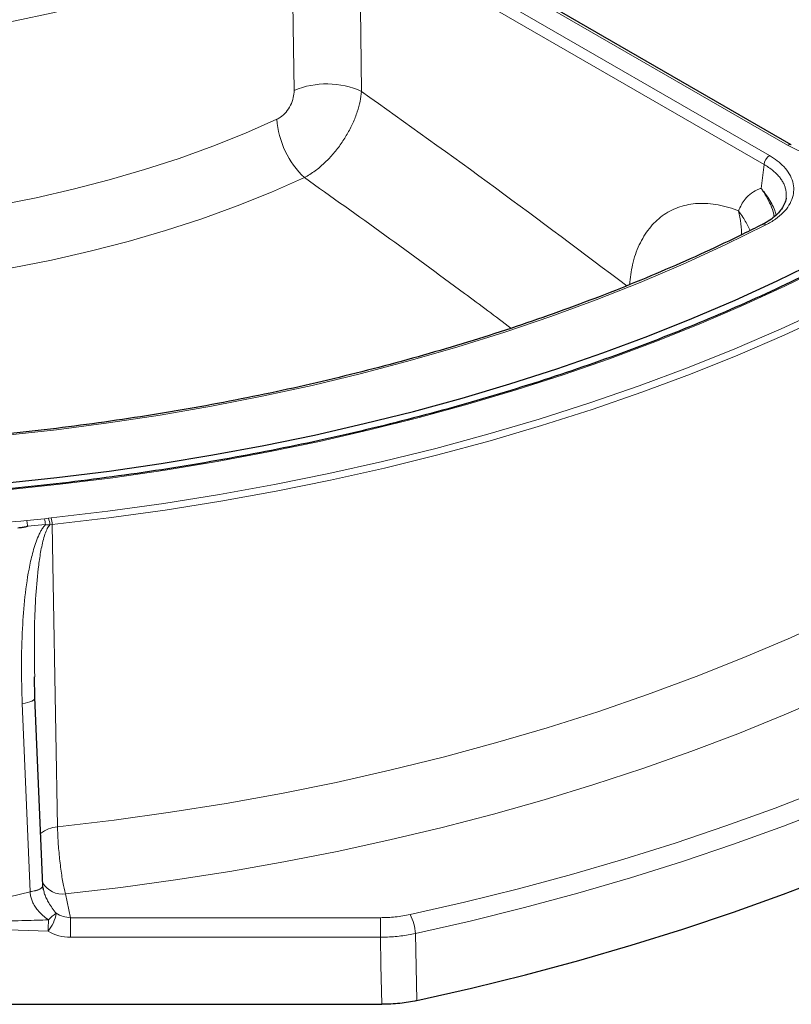
# Model space of a CAD drawing. Units: millimetres. Extents: x 0 to 420, y 0 to 297.
# Drawn here: x 318 to 348, y 145 to 184 of the extents above; entities that cross this region are included whole.
import ezdxf

# ---------------------------------------------------------------- set-up
doc = ezdxf.new("R2010")
doc.units = ezdxf.units.MM

msp = doc.modelspace()

# ---------------------------------------------------------------- linework, layer by layer
at = {"color": 8, "linetype": 'Continuous', "lineweight": 18}
for p, q in [((348.3173, 179.2879), (332.1126, 188.6427)), ((331.3909, 188.2261), (347.5956, 178.8713)), ((347.3836, 178.5125), (331.1789, 187.8673)), ((347.2612, 177.5572), (347.3836, 178.5125)), ((317.8445, 164.2545), (318.5636, 164.3202)), ((318.5938, 164.0876), (317.8761, 164.022)), ((318.5636, 164.3202), (318.7125, 164.3406)), ((318.7125, 164.3406), (318.8286, 164.3567)), ((318.8654, 164.0886), (318.7686, 164.0753)), ((317.9825, 149.3947), (317.6651, 156.926)), ((317.1512, 149.1794), (317.983, 149.384)), ((319.3969, 149.2959), (319.6015, 148.3429)), ((319.6015, 148.3429), (332.0101, 148.3429)), ((319.6015, 148.3429), (319.6015, 147.5597)), ((332.0101, 147.5597), (332.0101, 148.3429)), ((318.6987, 147.7983), (316.5831, 147.8773)), ((332.0101, 147.5597), (319.6015, 147.5597)), ((333.4135, 147.7073), (333.4691, 145.02))]:
    msp.add_line(p, q, dxfattribs=at)
at = {"color": 7, "linetype": 'Continuous', "lineweight": 25}
for p, q in [((348.4672, 179.3028), (332.2626, 188.6575)), ((318.1653, 157.158), (318.151, 157.9905)), ((318.4912, 149.6279), (318.1737, 157.1591)), ((280.3744, 144.873), (332.0687, 144.873))]:
    msp.add_line(p, q, dxfattribs=at)
at = {"color": 8, "linetype": 'Continuous', "lineweight": 18, "flags": 128}
for points in [[(328.4666, 187.9331), (327.2221, 187.3469), (325.9313, 186.7952), (324.5971, 186.279), (323.2224, 185.7995), (321.8102, 185.3578), (320.3637, 184.9549), (318.886, 184.5916), (317.3804, 184.2687), (315.8503, 183.9869), (314.2989, 183.747), (312.7297, 183.5493), (311.1461, 183.3943), (309.5518, 183.2825), (307.95, 183.2139), (306.3445, 183.1888), (304.7387, 183.2072), (303.1361, 183.2691), (301.5404, 183.3744), (299.955, 183.5228)], [(328.5559, 181.4805), (328.5204, 184.0547), (328.4666, 187.9331)], [(331.1789, 187.8673), (331.2302, 183.7116), (331.258, 181.4441)], [(301.0131, 176.1732), (302.5892, 176.0562), (304.173, 175.981), (305.761, 175.9478), (307.35, 175.9566), (308.9367, 176.0075), (310.5176, 176.1003), (312.0895, 176.2348), (313.6491, 176.4108), (315.193, 176.6278), (316.7181, 176.8855), (318.2212, 177.1833), (319.699, 177.5205), (321.1485, 177.8964), (322.5666, 178.3104), (323.9504, 178.7614), (325.2969, 179.2485), (326.6033, 179.7707), (327.8669, 180.327)], [(328.9768, 177.9879), (327.6484, 177.4031), (326.275, 176.8541), (324.8594, 176.342), (323.4047, 175.8679), (321.9139, 175.4327), (320.39, 175.0375), (318.8364, 174.683), (317.2563, 174.3699), (315.653, 174.0991), (314.0299, 173.8709), (312.3904, 173.6859), (310.7379, 173.5444), (309.0759, 173.4469), (307.4079, 173.3934), (305.7374, 173.3841), (304.0679, 173.419), (302.403, 173.4981), (300.7461, 173.6211)], [(347.4535, 176.0953), (345.8207, 175.2949), (344.1412, 174.5273), (342.4171, 173.7934), (340.6504, 173.094), (338.8433, 172.4301), (336.9977, 171.8023), (335.1159, 171.2114), (333.2002, 170.6582), (331.2527, 170.1432), (329.2757, 169.667), (327.2716, 169.2303), (325.2428, 168.8335), (323.1916, 168.4771), (321.1204, 168.1615), (319.0317, 167.8872), (316.9279, 167.6543)], [(349.8657, 174.4481), (348.2165, 173.6401), (346.5224, 172.8637), (344.7854, 172.1197), (343.0071, 171.4088), (341.1896, 170.7319), (339.3347, 170.0896), (337.4444, 169.4827), (335.5208, 168.9117), (333.5659, 168.3773), (331.5819, 167.8801), (329.5707, 167.4205), (327.5346, 166.9992), (325.4757, 166.6165), (323.3963, 166.2728), (321.2985, 165.9685), (319.1846, 165.704), (317.0569, 165.4795)], [(318.8286, 164.3567), (321.0918, 164.6246), (323.338, 164.9364), (325.5647, 165.2919), (327.7694, 165.6905), (329.9495, 166.1319), (332.1025, 166.6156), (334.226, 167.1409), (336.3175, 167.7073), (338.3748, 168.3142), (340.3954, 168.9608), (342.377, 169.6465), (344.3173, 170.3704), (346.2142, 171.1317), (348.0655, 171.9295), (349.8691, 172.763), (351.6229, 173.6311), (353.3249, 174.533)], [(353.4625, 174.2946), (351.7555, 173.3901), (349.9965, 172.5194), (348.1877, 171.6835), (346.331, 170.8834), (344.4285, 170.1198), (342.4825, 169.3938), (340.4951, 168.7062), (338.4687, 168.0577), (336.4054, 167.449), (334.3077, 166.8809), (332.178, 166.3541), (330.0187, 165.869), (327.8323, 165.4263), (325.6212, 165.0265), (323.388, 164.67), (321.1352, 164.3573), (318.8654, 164.0886)], [(318.8654, 164.0886), (318.8936, 162.5023), (319.0136, 155.7461), (319.0805, 151.9824)], [(319.0805, 151.9824), (321.3503, 152.2523), (323.6033, 152.5659), (325.8369, 152.9228), (328.0485, 153.3225), (330.2358, 153.7647), (332.3963, 154.2488), (334.5276, 154.7743), (336.6272, 155.3407), (338.693, 155.9472), (340.7224, 156.5932), (342.7134, 157.2779), (344.6636, 158.0007), (346.5709, 158.7607), (348.4331, 159.5571), (350.2482, 160.3889), (352.0142, 161.2553), (353.729, 162.1553)], [(355.1313, 159.7862), (353.4632, 158.9081), (351.7479, 158.0608), (349.987, 157.2454), (348.1823, 156.4625), (346.3356, 155.7129), (344.4488, 154.9974), (342.5237, 154.3168), (340.5622, 153.6716), (338.5664, 153.0626), (336.5382, 152.4903), (334.4797, 151.9554), (332.3929, 151.4583), (330.2799, 150.9995), (328.1429, 150.5796), (325.9839, 150.1989), (323.8051, 149.8579), (321.6087, 149.5567), (319.3969, 149.2959)], [(333.203, 148.4684), (335.385, 148.9655), (337.5397, 149.501), (339.6648, 150.0744), (341.7585, 150.6852), (343.8187, 151.3328), (345.8436, 152.0165), (347.8312, 152.7357), (349.7797, 153.4898), (351.6872, 154.2781), (353.5519, 155.0997), (355.3721, 155.954), (357.146, 156.8401), (358.8721, 157.7571)], [(317.6651, 156.926), (317.7765, 156.9401), (317.8805, 156.9614), (317.9732, 156.989), (318.0513, 157.0219), (318.1118, 157.059), (318.1526, 157.0988), (318.1721, 157.1398), (318.1737, 157.1582)], [(359.2829, 157.0686), (357.5433, 156.1443), (355.7556, 155.2513), (353.9212, 154.3904), (352.0419, 153.5623), (350.1195, 152.768), (348.1559, 152.008), (346.1528, 151.2831), (344.1121, 150.5941), (342.0357, 149.9415), (339.9257, 149.3259), (337.784, 148.748), (335.6126, 148.2083), (333.4135, 147.7073)], [(317.9825, 149.3947), (318.0939, 149.4089), (318.1979, 149.4302), (318.2906, 149.4578), (318.3687, 149.4907), (318.4292, 149.5278), (318.47, 149.5675), (318.4895, 149.6086), (318.4912, 149.6279)], [(317.983, 149.384), (318.0943, 149.3988), (318.1981, 149.4208), (318.2907, 149.449), (318.3687, 149.4824), (318.4293, 149.5199), (318.4701, 149.56), (318.4898, 149.6012), (318.4915, 149.6207)], [(332.0687, 144.873), (332.0345, 146.4402), (332.0101, 147.5597)]]:
    msp.add_lwpolyline(points, dxfattribs=at)
at = {"color": 7, "linetype": 'Continuous', "lineweight": 25, "flags": 128}
for points in [[(316.9312, 165.7521), (319.046, 165.9744), (321.147, 166.2365), (323.2321, 166.5382), (325.2989, 166.879), (327.3454, 167.2587), (329.3692, 167.6768), (331.3682, 168.133), (333.3404, 168.6266), (335.2835, 169.1573), (337.1955, 169.7243), (339.0743, 170.3271), (340.918, 170.9651), (342.7245, 171.6376), (344.4919, 172.3438), (346.2184, 173.0831), (347.9021, 173.8545), (349.5412, 174.6573)], [(333.4691, 145.02), (335.6588, 145.5175), (337.8213, 146.0532), (339.9545, 146.6266), (342.0566, 147.2372), (344.1256, 147.8844), (346.1595, 148.5675), (348.1565, 149.2861), (350.1148, 150.0394)]]:
    msp.add_lwpolyline(points, dxfattribs=at)
at = {"color": 8, "linetype": 'Continuous', "lineweight": 18}
for centre, radius, start, end in [((329.8654, 178.3799), 3.3658, 65.5583, 112.89605), ((331.3795, 180.5608), 3.5203, 183.80768, 226.95875), ((348.4041, 179.1738), 0.1434, 62.65049, 127.26368), ((347.8459, 178.4814), 0.4633, 122.6951, 176.15006), ((347.3665, 175.9915), 0.1355, 50.03165, 111.07451), ((306.3959, 279.2964), 115.6102, 274.765263, 275.68318), ((317.391, 164.0493), 1.2034, 1.82503, 13.01002), ((318.0645, 164.0649), 0.7042, 0.84505, 23.05202), ((317.8067, 164.0798), 1.0587, 0.47515, 15.15987), ((319.1613, 150.7737), 1.2114, 93.82629, 128.75439), ((319.2785, 150.2286), 0.9401, 212.68129, 277.23145), ((317.4797, 148.7958), 1.5751, 320.70637, 349.98793), ((319.9174, 147.1549), 1.6294, 122.96618, 137.58249), ((331.7109, 147.646), 1.7037, 2.06257, 28.86137), ((288.0058, 149.0944), 30.7202, 357.5819, 358.43232)]:
    msp.add_arc(centre, radius, start, end, dxfattribs=at)
for centre, major_axis, ratio, start_param, end_param in [((319.5632, 149.5529), (1.3048, 0.9538), 0.9379972, 2.5816978, 2.5886766), ((319.5806, 149.2565), (0.9855, -0.2848), 0.8819343, 4.3906934, 4.9823954), ((319.5806, 148.9632), (1.6111, -0.0747), 0.869958, 4.1739065, 4.7656085)]:
    msp.add_ellipse(centre, major_axis=major_axis, ratio=ratio, start_param=start_param, end_param=end_param, dxfattribs=at)
at = {"color": 7, "linetype": 'Continuous', "lineweight": 25}
for points, knots in [([(369.5642, 192.3749), (369.5329, 192.3103), (369.3191, 191.8684), (368.8643, 191.059), (368.1968, 189.9488), (367.4645, 188.8519), (366.6752, 187.7684), (365.8278, 186.6994), (364.9235, 185.646), (363.9631, 184.6091), (362.9475, 183.5898), (361.8776, 182.5889), (360.7545, 181.6075), (359.5793, 180.6465), (358.353, 179.7068), (357.0768, 178.7893), (355.752, 177.8949), (354.3797, 177.0245), (352.9613, 176.1788), (351.4981, 175.3587), (349.9916, 174.5651), (348.4431, 173.7986), (346.8542, 173.06), (345.2263, 172.35), (343.5611, 171.6694), (341.8601, 171.0187), (340.1249, 170.3986), (338.3572, 169.8097), (336.5587, 169.2526), (334.7311, 168.7278), (332.8761, 168.2358), (330.9956, 167.7771), (329.0914, 167.3522), (327.1652, 166.9613), (325.219, 166.6051), (323.2545, 166.2837), (321.2737, 165.9975), (319.2785, 165.7467), (317.2707, 165.5317), (315.2523, 165.3525), (313.2253, 165.2095), (311.1916, 165.1027), (309.1531, 165.0322), (307.1117, 164.9981), (305.0696, 165.0004), (303.0285, 165.0391), (300.9906, 165.1147), (299.2065, 165.2111), (298.1042, 165.2903), (297.6772, 165.321)], [0, 0, 0, 0, 0.00374852, 0.02560968, 0.04746525, 0.06931563, 0.09116129, 0.11300275, 0.13484056, 0.15667525, 0.17850735, 0.20033733, 0.22216563, 0.24399265, 0.26581874, 0.28764418, 0.30946923, 0.33129411, 0.35311896, 0.37494391, 0.39676908, 0.41859456, 0.44042044, 0.46224676, 0.48407357, 0.50590088, 0.52772871, 0.54955706, 0.57138593, 0.5932153, 0.61504515, 0.63687547, 0.65870623, 0.68053741, 0.70236896, 0.72420086, 0.74603309, 0.76786559, 0.78969835, 0.81153132, 0.83336447, 0.85519776, 0.87703116, 0.89886462, 0.92069813, 0.94253163, 0.96436507, 0.98619844, 1, 1, 1, 1]), ([(348.2595, 177.1694), (348.2594, 177.1635), (348.2588, 177.0909), (348.2072, 176.9471), (348.094, 176.7339), (347.9148, 176.5238), (347.6787, 176.3308), (347.4762, 176.1947), (347.3407, 176.1324), (347.314, 176.1201)], [0, 0, 0, 0, 0.0162778, 0.201497, 0.3996272, 0.5895369, 0.773873, 0.9554418, 1, 1, 1, 1]), ([(347.3178, 176.1178), (347.0561, 175.9864), (346.2971, 175.6051), (345.0093, 174.995), (343.4424, 174.2973), (341.837, 173.629), (340.1956, 172.9904), (338.5195, 172.3821), (336.8105, 171.8049), (335.0704, 171.2592), (333.3008, 170.7458), (331.5037, 170.265), (329.6808, 169.8175), (327.834, 169.4036), (325.9652, 169.0238), (324.0762, 168.6785), (322.1691, 168.3681), (320.2457, 168.0928), (318.308, 167.853), (316.358, 167.6489), (314.3977, 167.4806), (312.429, 167.3485), (310.454, 167.2526), (308.4747, 167.193), (306.4931, 167.1699), (304.5112, 167.183), (302.5311, 167.2329), (300.985, 167.2993), (300.0999, 167.3499), (299.8721, 167.3629)], [0, 0, 0, 0, 0.020324, 0.0589598, 0.097598, 0.1362376, 0.1748786, 0.2135211, 0.2521652, 0.2908107, 0.3294578, 0.3681062, 0.406756, 0.4454071, 0.4840593, 0.5227127, 0.5613671, 0.6000224, 0.6386786, 0.6773354, 0.7159929, 0.7546508, 0.7933092, 0.8319678, 0.8706266, 0.9092855, 0.9479443, 0.986603, 1, 1, 1, 1]), ([(317.8761, 164.022), (317.876, 164.0217), (317.876, 164.0209), (317.8752, 164.0196), (317.8717, 164.0164), (317.855, 164.0092), (317.786, 163.9916), (317.6617, 163.9711), (317.5508, 163.9562), (317.4934, 163.9484)], [0, 0, 0, 0, 0.0025125, 0.0057987, 0.0119108, 0.0382382, 0.1421819, 0.5561369, 1, 1, 1, 1]), ([(318.5201, 149.4552), (318.5072, 149.5031), (318.4915, 149.5613), (318.4935, 149.6111), (318.4939, 149.62)], [0, 0, 0, 0, 0.8214852, 1, 1, 1, 1]), ([(333.4691, 145.02), (333.2453, 144.9779), (332.7901, 144.8923), (332.3118, 144.8795), (332.0687, 144.873)], [0, 0, 0, 0, 0.4918685, 1, 1, 1, 1])]:
    msp.add_open_spline(points, degree=3, knots=knots, dxfattribs=at)
at = {"color": 8, "linetype": 'Continuous', "lineweight": 18}
for points, knots in [([(328.5559, 181.4805), (328.55, 181.3858), (328.538, 181.1921), (328.4224, 180.8845), (328.2424, 180.6086), (328.0444, 180.4213), (327.9149, 180.3525), (327.8669, 180.327)], [0, 0, 0, 0, 0.2173101, 0.4443436, 0.663295, 0.8754132, 1, 1, 1, 1]), ([(328.9768, 177.9879), (329.1203, 178.074), (329.3858, 178.2333), (329.7626, 178.5547), (330.101, 178.9039), (330.4116, 179.2977), (330.6876, 179.7244), (330.9177, 180.1718), (331.0917, 180.617), (331.2106, 181.0476), (331.2422, 181.3119), (331.258, 181.4441)], [0, 0, 0, 0, 0.1277251, 0.2363866, 0.3450479, 0.4553348, 0.5656222, 0.6774991, 0.7893771, 0.8946882, 1, 1, 1, 1]), ([(331.258, 181.4441), (333.0482, 180.1639), (336.5977, 177.6257), (340.1296, 174.9705), (341.8802, 173.6545)], [0, 0, 0, 0, 0.5043376, 1, 1, 1, 1]), ([(353.126, 179.3699), (352.9042, 179.2455), (352.549, 179.0462), (351.9409, 178.8675), (351.4118, 178.7667), (350.8581, 178.7209), (350.2974, 178.7284), (349.7461, 178.7915), (349.2211, 178.9072), (348.7332, 179.0705), (348.4559, 179.2155), (348.3173, 179.2879)], [0, 0, 0, 0, 0.1710841, 0.27402622, 0.37696878, 0.48050796, 0.58404945, 0.68804678, 0.79204726, 0.89602236, 1, 1, 1, 1]), ([(347.5956, 178.8713), (347.7041, 178.8031), (347.9212, 178.6667), (348.1918, 178.4187), (348.4056, 178.1375), (348.5414, 177.8259), (348.5835, 177.5059), (348.5341, 177.1867), (348.391, 176.8767), (348.1604, 176.5854), (347.851, 176.3181), (347.586, 176.1696), (347.4535, 176.0953)], [0, 0, 0, 0, 0.0891958, 0.1783902, 0.2813338, 0.3842742, 0.4868747, 0.5894727, 0.6921069, 0.7947404, 0.8973696, 1, 1, 1, 1]), ([(348.2601, 177.1692), (348.2645, 177.207), (348.2744, 177.2934), (348.2646, 177.4288), (348.235, 177.5726), (348.1842, 177.7134), (348.1133, 177.8509), (348.0214, 177.986), (347.9021, 178.125), (347.752, 178.2651), (347.6025, 178.377), (347.477, 178.4584), (347.4147, 178.4945), (347.3836, 178.5125)], [0, 0, 0, 0, 0.0764339, 0.1744473, 0.2731757, 0.3688198, 0.465123, 0.5634971, 0.6625835, 0.7791486, 0.8968952, 0.9483976, 1, 1, 1, 1]), ([(337.2425, 171.9578), (336.6236, 172.4227), (333.8764, 174.4862), (331.1156, 176.4593), (328.9768, 177.9879)], [0, 0, 0, 0, 0.2252965, 1, 1, 1, 1]), ([(346.3538, 176.6591), (346.4333, 176.8243), (346.5703, 177.109), (346.871, 177.3844), (347.1006, 177.5073), (347.2388, 177.5502), (347.2612, 177.5572)], [0, 0, 0, 0, 0.3827711, 0.659724, 0.9447236, 1, 1, 1, 1]), ([(347.864, 176.4918), (347.8473, 176.5508), (347.7773, 176.7986), (347.5941, 177.1114), (347.4027, 177.3835), (347.3148, 177.4933), (347.2801, 177.5349), (347.267, 177.5504), (347.2624, 177.5558), (347.2612, 177.5572)], [0, 0, 0, 0, 0.15457988, 0.64979011, 0.867795, 0.95230721, 0.98310792, 0.99580719, 1, 1, 1, 1]), ([(347.7849, 176.4259), (347.7795, 176.4576), (347.731, 176.7448), (347.5591, 177.0911), (347.3643, 177.4096), (347.2956, 177.5092), (347.271, 177.5437), (347.2623, 177.5557), (347.2612, 177.5572)], [0, 0, 0, 0, 0.07824403, 0.71043109, 0.90010374, 0.96511516, 0.99571663, 1, 1, 1, 1]), ([(341.9918, 173.7009), (342.0237, 173.9717), (342.092, 174.5531), (342.3633, 175.3132), (342.7649, 175.9762), (343.2857, 176.4844), (343.9113, 176.8198), (344.6315, 176.9811), (345.4318, 176.9462), (346.0237, 176.7878), (346.3332, 176.6672), (346.3538, 176.6591)], [0, 0, 0, 0, 0.10841992, 0.23277763, 0.35711567, 0.4814556, 0.60613377, 0.73081251, 0.86077185, 0.99073016, 1, 1, 1, 1]), ([(346.8169, 175.8679), (346.8013, 175.9062), (346.7284, 176.0851), (346.5679, 176.3516), (346.4166, 176.5741), (346.3548, 176.6578), (346.3538, 176.6591)], [0, 0, 0, 0, 0.1438562, 0.672952, 0.9947461, 1, 1, 1, 1]), ([(346.4688, 175.6957), (346.4711, 175.757), (346.48, 175.9975), (346.4325, 176.3198), (346.3765, 176.574), (346.3543, 176.6575), (346.3538, 176.6591)], [0, 0, 0, 0, 0.1852997, 0.7273354, 0.9948744, 1, 1, 1, 1]), ([(317.6651, 156.926), (317.6502, 157.4246), (317.6204, 158.4229), (317.6588, 159.8481), (317.7621, 161.1977), (317.9126, 162.2563), (318.111, 163.0949), (318.2676, 163.5558), (318.4153, 163.8409), (318.4941, 163.9707), (318.5606, 164.0486), (318.5938, 164.0876)], [0, 0, 0, 0, 0.2066663, 0.4137258, 0.5885112, 0.7640124, 0.8514336, 0.9397782, 0.9597564, 0.9798583, 1, 1, 1, 1]), ([(317.8445, 164.2545), (317.8451, 164.2523), (317.8484, 164.2405), (317.8553, 164.2099), (317.8643, 164.1551), (317.8722, 164.0873), (317.8748, 164.0437), (317.8761, 164.022)], [0, 0, 0, 0, 0.0413071, 0.231671, 0.4877832, 0.7438915, 1, 1, 1, 1]), ([(318.7686, 164.0753), (318.7401, 164.0768), (318.6829, 164.0799), (318.6236, 164.085), (318.5938, 164.0876)], [0, 0, 0, 0, 0.4982826, 1, 1, 1, 1]), ([(318.7686, 164.0753), (318.7638, 164.07), (318.7123, 164.0136), (318.6344, 163.8672), (318.5146, 163.5328), (318.4072, 163.0565), (318.2946, 162.261), (318.2029, 161.257), (318.1357, 159.7636), (318.1545, 158.6768), (318.1663, 157.9917)], [0, 0, 0, 0, 0.0032639, 0.034831, 0.0762803, 0.1726141, 0.2691241, 0.4663281, 0.663602, 1, 1, 1, 1]), ([(319.3969, 149.2959), (319.3621, 149.4424), (319.2926, 149.7356), (319.1985, 150.3601), (319.1263, 151.0334), (319.0895, 151.5927), (319.0827, 151.8851), (319.0805, 151.9824)], [0, 0, 0, 0, 0.2224165, 0.44493, 0.6672967, 0.8893086, 1, 1, 1, 1]), ([(318.7145, 148.254), (318.6383, 148.3108), (318.4841, 148.4258), (318.3034, 148.6152), (318.1657, 148.803), (318.0756, 148.9693), (318.015, 149.1351), (317.9912, 149.2559), (317.984, 149.3392), (317.9834, 149.369), (317.983, 149.384)], [0, 0, 0, 0, 0.2026855, 0.410178, 0.5511579, 0.6954899, 0.8124565, 0.9326297, 0.9662719, 1, 1, 1, 1]), ([(318.5164, 149.4541), (318.5307, 149.3995), (318.5613, 149.2818), (318.6355, 149.1081), (318.7375, 148.9157), (318.8679, 148.7157), (318.9762, 148.5869), (319.0308, 148.522)], [0, 0, 0, 0, 0.15333216, 0.33073782, 0.51171317, 0.75385679, 1, 1, 1, 1]), ([(332.0101, 148.3429), (332.2105, 148.3481), (332.6179, 148.3586), (333.0059, 148.4314), (333.203, 148.4684)], [0, 0, 0, 0, 0.4918321, 1, 1, 1, 1]), ([(316.5992, 148.188), (316.9988, 148.2031), (317.7038, 148.2299), (318.409, 148.2467), (318.7145, 148.254)], [0, 0, 0, 0, 0.5667539, 1, 1, 1, 1]), ([(333.4135, 147.7073), (333.2226, 147.6717), (332.8362, 147.5995), (332.3589, 147.564), (332.0818, 147.5606), (332.0101, 147.5597)], [0, 0, 0, 0, 0.419888, 0.8497569, 1, 1, 1, 1])]:
    msp.add_open_spline(points, degree=3, knots=knots, dxfattribs=at)

doc.saveas('drawing.dxf')
